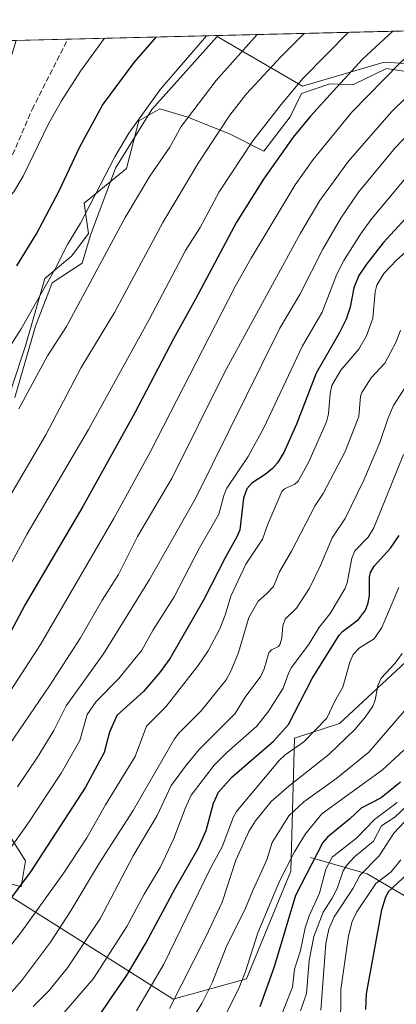
# Model space of a CAD drawing. Units: metres. Extents: x 664883 to 668339, y 4753546 to 4755942.
# Drawn here: x 668032 to 668143, y 4755652 to 4755942 of the extents above; entities that cross this region are included whole.
import ezdxf

# ---------------------------------------------------------------- set-up
doc = ezdxf.new("R2010")
doc.units = ezdxf.units.M
doc.header["$MEASUREMENT"] = 0
doc.linetypes.add('DGN Style 3', pattern=[2.307223458686699, 1.648016756204785, -0.6592067024819142])
for name, color, linetype, lineweight in [('Arbolado forestal CxS', 92, 'Continuous', 0), ('Comarca CxS', 21, 'Continuous', 0), ('Comunidad Autónoma CxS', 142, 'Continuous', 0), ('Corriente natural lineal', 142, 'Continuous', 13), ('Curva de nivel maestra', 30, 'Continuous', 30), ('Curva de nivel normal', 30, 'Continuous', 0), ('Espacio natural protegido', 121, 'Continuous', 13), ('Espacio natural protegido CxS', 121, 'Continuous', 0), ('Municipio CxS', 4, 'Continuous', 0), ('Pastizal CxS', 92, 'Continuous', 0), ('Provincia CxS', 1, 'Continuous', 0), ('Senda', 7, 'DGN Style 3', 0)]:
    doc.layers.add(name, color=color, linetype=linetype, lineweight=lineweight)

# ---------------------------------------------------------------- blocks, each defined once
blk = doc.blocks.new('*U9')
at = {"layer": 'Pastizal CxS', "color": 92, "linetype": 'Continuous', "lineweight": 0}
blk.add_polyline3d([(668014.9704, 4755935.8718, 1521.957699999999), (668282.4199999999, 4755942.369999999, 1446.087799999994), (668283.2659999998, 4755907.964600001, 1431.435700000002), (668277.1469000002, 4755906.944700001, 1433.452099999995), (668264.6913000002, 4755883.815099999, 1428.349700000006), (668253.2304999996, 4755883.891100001, 1431.419899999994), (668239.7824999997, 4755867.802300001, 1426.903399999996), (668231.7755000005, 4755865.133500001, 1428.004700000005), (668228.0186999999, 4755865.214299999, 1429.820300000007), (668212.6788999997, 4755869.6095, 1439.668300000005), (668198.4471000005, 4755882.068499999, 1450.4041), (668186.3485000003, 4755904.520099999, 1467.720300000001), (668186.8517000005, 4755918.1051, 1474.828500000003), (668174.2800000003, 4755927.665100001, 1484.754400000005), (668139.7353999997, 4755929.842300001, 1499.097899999993), (668115.5975000003, 4755922.798699999, 1506.197499999995), (668090.4540999997, 4755937.389699999, 1520.308799999999), (668071.1399999997, 4755915.894900001, 1520.851200000005), (668060.5219000002, 4755898.6413, 1520.661999999997), (668053.1096999999, 4755878.8837, 1519.5098), (668050.6574999997, 4755870.605699999, 1518.601200000005), (668041.8207, 4755864.7959, 1520.868799999997), (668036.8745999997, 4755852.047300001, 1520.062000000006), (668030.7481000006, 4755831.035499999, 1517.411300000007)], dxfattribs=at)
blk = doc.blocks.new('*U12')
at = {"layer": 'Arbolado forestal CxS', "color": 92, "linetype": 'Continuous', "lineweight": 0}
blk.add_polyline3d([(668029.7302999999, 4755683.8793, 1476.730899999995), (668077.5027000001, 4755653.691500001, 1441.935899999997), (668099.1265000004, 4755659.7291, 1430.828699999998), (668112.2015000005, 4755691.4265, 1431.285000000004), (668113.2072999999, 4755730.6709, 1449.222399999999), (668126.5491000004, 4755734.995100001, 1444.183399999994), (668148.8728999998, 4755755.728499999, 1439.357799999998), (668162.4508999997, 4755748.181500001, 1429.459400000007), (668192.1205000002, 4755743.1491, 1411.023000000001), (668228.2160999998, 4755742.3671, 1389.787700000001), (668243.3388999999, 4755754.820699999, 1380.678499999995), (668254.9042999997, 4755770.8343, 1374.294399999999), (668271.8076999999, 4755817.093900001, 1382.384099999996), (668262.9118999997, 4755849.1205, 1410.535699999993), (668264.6913000002, 4755883.815099999, 1428.349700000006), (668277.1469000002, 4755906.944700001, 1433.452099999995), (668283.2659999998, 4755907.964600001, 1431.435700000002), (668325.5696, 4754187.451400001, 1111.925499999998)], dxfattribs=at)

msp = doc.modelspace()

# ---------------------------------------------------------------- linework, layer by layer
at = {"layer": 'Arbolado forestal CxS', "color": 92, "linetype": 'Continuous', "lineweight": 0}
for points in [[(668030.7481000006, 4755831.035499999, 1517.411300000007), (668036.8745999997, 4755852.047300001, 1520.062000000006), (668041.8207, 4755864.7959, 1520.868799999997), (668050.6574999997, 4755870.605699999, 1518.601200000005), (668053.1096999999, 4755878.8837, 1519.5098), (668060.5219000002, 4755898.6413, 1520.661999999997), (668071.1399999997, 4755915.894900001, 1520.851200000005), (668090.4540999997, 4755937.389699999, 1520.308799999999), (668115.5975000003, 4755922.798699999, 1506.197499999995), (668139.7353999997, 4755929.842300001, 1499.097899999993), (668174.2800000003, 4755927.665100001, 1484.754400000005)], [(668264.6913000002, 4755883.815099999, 1428.349700000006), (668253.2304999996, 4755883.891100001, 1431.419899999994), (668239.7824999997, 4755867.802300001, 1426.903399999996), (668231.7755000005, 4755865.133500001, 1428.004700000005), (668228.0186999999, 4755865.214299999, 1429.820300000007), (668212.6788999997, 4755869.6095, 1439.668300000005), (668198.4471000005, 4755882.068499999, 1450.4041), (668186.3485000003, 4755904.520099999, 1467.720300000001), (668186.8517000005, 4755918.1051, 1474.828500000003), (668174.2800000003, 4755927.665100001, 1484.754400000005), (668139.7353999997, 4755929.842300001, 1499.097899999993), (668115.5975000003, 4755922.798699999, 1506.197499999995), (668090.4540999997, 4755937.389699999, 1520.308799999999), (668071.1399999997, 4755915.894900001, 1520.851200000005), (668060.5219000002, 4755898.6413, 1520.661999999997), (668053.1096999999, 4755878.8837, 1519.5098), (668050.6574999997, 4755870.605699999, 1518.601200000005), (668041.8207, 4755864.7959, 1520.868799999997), (668036.8745999997, 4755852.047300001, 1520.062000000006), (668030.7481000006, 4755831.035499999, 1517.411300000007)], [(668264.6913000002, 4755883.815099999, 1428.349700000006), (668262.9118999997, 4755849.1205, 1410.535699999993), (668271.8076999999, 4755817.093900001, 1382.384099999996), (668254.9042999997, 4755770.8343, 1374.294399999999), (668243.3388999999, 4755754.820699999, 1380.678499999995), (668228.2160999998, 4755742.3671, 1389.787700000001), (668192.1205000002, 4755743.1491, 1411.023000000001), (668162.4508999997, 4755748.181500001, 1429.459400000007), (668148.8728999998, 4755755.728499999, 1439.357799999998), (668126.5491000004, 4755734.995100001, 1444.183399999994), (668113.2072999999, 4755730.6709, 1449.222399999999), (668112.2015000005, 4755691.4265, 1431.285000000004), (668099.1265000004, 4755659.7291, 1430.828699999998), (668077.5027000001, 4755653.691500001, 1441.935899999997), (668029.7302999999, 4755683.8793, 1476.730899999995), (668014.1403999999, 4755668.2827, 1478.573199999999), (667998.0487000003, 4755666.773700001, 1484.859299999996), (667959.0417, 4755645.549500001, 1493.294599999994)], [(668264.6913000002, 4755883.815099999, 1428.349700000006), (668262.9118999997, 4755849.1205, 1410.535699999993), (668271.8076999999, 4755817.093900001, 1382.384099999996), (668254.9042999997, 4755770.8343, 1374.294399999999), (668243.3388999999, 4755754.820699999, 1380.678499999995), (668228.2160999998, 4755742.3671, 1389.787700000001), (668192.1205000002, 4755743.1491, 1411.023000000001), (668162.4508999997, 4755748.181500001, 1429.459400000007), (668148.8728999998, 4755755.728499999, 1439.357799999998), (668126.5491000004, 4755734.995100001, 1444.183399999994), (668113.2072999999, 4755730.6709, 1449.222399999999), (668112.2015000005, 4755691.4265, 1431.285000000004), (668099.1265000004, 4755659.7291, 1430.828699999998), (668077.5027000001, 4755653.691500001, 1441.935899999997), (668029.7302999999, 4755683.8793, 1476.730899999995), (668014.1403999999, 4755668.2827, 1478.573199999999), (667998.0487000003, 4755666.773700001, 1484.859299999996), (667959.0417, 4755645.549500001, 1493.294599999994)], [(668148.8728999998, 4755755.728499999, 1439.357799999998), (668126.5491000004, 4755734.995100001, 1444.183399999994), (668113.2072999999, 4755730.6709, 1449.222399999999), (668112.2015000005, 4755691.4265, 1431.285000000004), (668099.1265000004, 4755659.7291, 1430.828699999998), (668077.5027000001, 4755653.691500001, 1441.935899999997), (668029.7302999999, 4755683.8793, 1476.730899999995)]]:
    msp.add_polyline3d(points, dxfattribs=at)
at = {"layer": 'Comarca CxS', "color": 21, "linetype": 'Continuous', "lineweight": 0, "flags": 128}
msp.add_lwpolyline([(668339.3000012832, 4753629.02998245), (664938.5300012567, 4753546.399982452), (664882.8200012571, 4755859.769982425), (668006.9502999994, 4755935.676899998), (668249.6417609168, 4755941.573579887), (668282.4200012824, 4755942.369982429)], close=True, dxfattribs=at)
at = {"layer": 'Comunidad Autónoma CxS', "color": 142, "linetype": 'Continuous', "lineweight": 0, "flags": 128}
msp.add_lwpolyline([(668339.3000012832, 4753629.02998245), (664938.5300012567, 4753546.399982452), (664882.8200012571, 4755859.769982425), (668006.9502999994, 4755935.676899998), (668249.6417609168, 4755941.573579887), (668282.4200012824, 4755942.369982429)], close=True, dxfattribs=at)
at = {"layer": 'Corriente natural lineal', "color": 142, "linetype": 'Continuous', "lineweight": 13}
msp.add_polyline3d([(668117.9600999998, 4755695.5101, 1428.241699999999), (668134.6501000002, 4755690.670100001, 1411.830199999997), (668152.9401000004, 4755679.9101, 1392.878899999996), (668174.7401000002, 4755670.220100001, 1376.735700000005), (668190.0800999999, 4755661.340100001, 1365.462100000004), (668202.7200999996, 4755651.380100001, 1355.683600000004), (668210.5301000001, 4755646.8101, 1350.171000000002), (668227.2100999998, 4755638.200099999, 1339.809699999998), (668231.5201000003, 4755632.0101, 1335.376300000004), (668240.9301000005, 4755628.2401, 1330.582200000005), (668253.5800999999, 4755625.280099999, 1323.534499999994), (668266.2301000003, 4755620.440099999, 1315.599000000002), (668290.5976, 4755609.781199999, 1301.998000000007)], dxfattribs=at)
at = {"layer": 'Curva de nivel maestra', "color": 30, "linetype": 'Continuous', "lineweight": 30, "flags": 128}
for points, elevation in [([(668142.2742, 4755938.9649), (668133.2999999998, 4755930.7401), (668124.7599999999, 4755921.390100001), (668117.9600000001, 4755913.970100001), (668112.8700000001, 4755907.7401), (668104.1500000004, 4755895.380100001), (668096.1900000004, 4755882.6801), (668084.0999999996, 4755859.970100001), (668077.54, 4755848.360099999), (668066.1600000003, 4755826.5101), (668050.8899999997, 4755798.870100001), (668033.8099999997, 4755769.9901), (668026.8600000005, 4755756.890100001)], 1500), ([(668031.4199999999, 4755869.840100001), (668037.2000000002, 4755879.3101), (668043.9100000003, 4755891.9101), (668050, 4755904.940099999), (668056.6500000004, 4755917.140100001), (668065.9800000006, 4755929.800100001), (668072.5897000004, 4755937.2698), (668072.5915999999, 4755937.2718)], 1525), ([(668161.6200000001, 4755900.7301), (668139.4299999997, 4755876.620100001), (668134.4400000004, 4755870.360099999), (668132.2400000002, 4755867.030099999), (668130.7100000001, 4755863.360099999), (668129.6799999997, 4755857.6601), (668128.4600000001, 4755854.130100001), (668126.4500000002, 4755850.0101), (668119.6200000001, 4755838.170100001), (668113.8899999997, 4755823.1801), (668110.0899999999, 4755814.850099999), (668108.2100000001, 4755811.790100001), (668106.75, 4755810.100099999), (668104.5700000003, 4755808.290100001), (668100.6500000004, 4755805.7601), (668099.2000000002, 4755804.090100001), (668098.25, 4755801.340100001), (668097.0999999996, 4755792.0001), (668096.2599999999, 4755789.920100001), (668092.9500000002, 4755784.0001), (668086.4600000001, 4755771.3101), (668076.5499999998, 4755754.2401), (668073.4500000002, 4755749.880100001), (668068.7599999999, 4755744.350099999), (668060.8899999997, 4755737.3201), (668058.7300000006, 4755732.370100001), (668057.1200000001, 4755726.360099999), (668051.6799999997, 4755716.1801), (668035.4500000002, 4755691.2501), (668024.1399999997, 4755676.2301)], 1475), ([(668055.2199999997, 4755648.190099999), (668059.3300000001, 4755654.220100001), (668063.75, 4755660.550100001), (668069.4600000001, 4755670.220100001), (668078.0999999996, 4755686.360099999), (668084.8200000003, 4755698.140100001), (668087.2100000001, 4755703.4301), (668089.3899999997, 4755711.4901), (668090.8499999996, 4755714.690099999), (668094.7300000006, 4755719.170100001), (668107.04, 4755729.770099999), (668111.4400000004, 4755734.610099999), (668118.4600000001, 4755748.2501), (668126.4600000001, 4755760.940099999), (668127.4199999999, 4755762.020099999), (668132.0899999999, 4755765.590100001), (668134.1600000003, 4755768.3301), (668134.9800000006, 4755770.520099999), (668135.3600000005, 4755772.700099999), (668135.4100000003, 4755778.0801), (668135.6900000004, 4755779.460100001), (668136.7800000003, 4755781.3301), (668141.54, 4755786.630100001), (668144.1600000003, 4755790.380100001)], 1450), ([(668144.5300000003, 4755717.630100001), (668138.79, 4755713.050100001), (668132.9199999999, 4755709.9901), (668129.4500000002, 4755706.790100001), (668122.9600000001, 4755701.450099999), (668121.6100000005, 4755699.860099999), (668113.5099999999, 4755684.290100001), (668107.2999999998, 4755663.220100001), (668103.0599999997, 4755651.4901)], 1425), ([(668134.3099999997, 4755650.670100001), (668134.4600000001, 4755655.270099999), (668139.0199999996, 4755680.050100001), (668140.0800000001, 4755683.620100001), (668141, 4755685.4901), (668149.1600000003, 4755692.9801)], 1400)]:
    msp.add_lwpolyline(points, dxfattribs=dict(at, elevation=elevation))
at = {"layer": 'Curva de nivel normal', "color": 30, "linetype": 'Continuous', "lineweight": 0, "flags": 128}
for points, elevation in [([(668017.5899999999, 4755782.140000001), (668039.9699999997, 4755820.029999999), (668050.3099999997, 4755839.9), (668060.2000000002, 4755856.08), (668074.4100000003, 4755882.57), (668085.0899999999, 4755900.359999999), (668094.2199999997, 4755914.24), (668099.04, 4755920.4), (668109.2300000006, 4755931.439999999), (668116.0580000002, 4755938.3279)], 1510), ([(668171.6683999998, 4755939.679), (668162.4299999997, 4755934.480000001), (668159.3399999999, 4755932.33), (668141.8799999999, 4755915.26), (668129.2100000001, 4755900.680000001), (668120.7400000002, 4755889.050000001), (668115.0599999997, 4755879.460000001), (668092.6200000001, 4755838.369999999), (668077.1799999997, 4755807.350000001), (668066.9199999999, 4755790.07), (668061.3200000003, 4755778.82), (668056.5700000003, 4755771.310000001), (668050.1399999997, 4755760.199999999), (668041, 4755746.09), (668023.2199999997, 4755720.140000001)], 1490), ([(668155.4378000004, 4755939.284700001), (668155.4299999997, 4755939.279999999), (668151.29, 4755935.980000001), (668144.2800000003, 4755929.59), (668130.1799999997, 4755915.09), (668118.75, 4755901.140000001), (668113.4699999997, 4755893.699999999), (668100.4299999997, 4755872.060000001), (668095.7999999998, 4755863.710000001), (668070.8300000001, 4755815.08), (668060.0499999998, 4755795.560000001), (668038.3200000003, 4755758.27), (668026.0199999996, 4755739.300000001)], 1495), ([(668129.1767999995, 4755938.646600001), (668115.8300000001, 4755925.130000001), (668109.2800000003, 4755917.41), (668100.9199999999, 4755906.640000001), (668091.04, 4755891.67), (668085.4500000002, 4755881.16), (668081.0700000003, 4755874.33), (668070.4000000004, 4755854.029999999), (668052.5499999998, 4755821.59), (668034.3099999997, 4755790.67), (668028.7000000002, 4755780.33)], 1505), ([(668187.5044999998, 4755940.063800001), (668187.5, 4755940.060000001), (668179.3600000005, 4755934.99), (668170.6399999997, 4755930.25), (668163.9900000002, 4755925.49), (668155.8899999997, 4755918.210000001), (668142.9600000001, 4755904.619999999), (668132.1399999997, 4755891.51), (668126.9000000004, 4755883.92), (668121.5800000001, 4755874.76), (668114.8200000003, 4755861.41), (668108.9100000003, 4755851.430000001), (668084.0800000001, 4755801.310000001), (668070.54, 4755777.430000001), (668056.9100000003, 4755755.460000001), (668045.9800000006, 4755740.16), (668042.2699999996, 4755732.869999999), (668037.4800000006, 4755725.08), (668031.54, 4755716.33)], 1485), ([(668031.9500000002, 4755827.66), (668040.4699999997, 4755843.279999999), (668046.0700000003, 4755851.960000001), (668063.2800000003, 4755884.109999999), (668070.6299999999, 4755896.279999999), (668076.4600000001, 4755904.789999999), (668079.8700000001, 4755910.880000001), (668090.1500000004, 4755924.480000001), (668102.2191000005, 4755937.9889), (668102.2215999998, 4755937.991699999)], 1515), ([(668012.6399999997, 4755819.92), (668032.7000000002, 4755851.26), (668042.6299999999, 4755868.720000001), (668046.3700000001, 4755876.109999999), (668050.1600000003, 4755882.439999999), (668060.2699999996, 4755901.92), (668064.4500000002, 4755908.949999999), (668073.7199999997, 4755921.930000001), (668087.2788000006, 4755937.628699999)], 1520), ([(668031.1410999997, 4755936.264799999), (668022.29, 4755907.5), (668019.3600000005, 4755894.609999999), (668019.4100000003, 4755891.76), (668020.0999999996, 4755889.57), (668022, 4755887.350000001), (668024.2199999997, 4755886.960000001), (668025.8799999999, 4755887.310000001), (668027.3899999997, 4755888.09), (668030.5099999999, 4755891.609999999), (668033.2199999997, 4755896.24), (668040.7599999999, 4755911.720000001), (668044.5599999997, 4755918.480000001), (668050.1200000001, 4755927.24), (668057.2087000003, 4755936.8981)], 1530), ([(668147.5, 4755897.460000001), (668135.7400000002, 4755883.34), (668132.7400000002, 4755879.189999999), (668127.79, 4755871.380000001), (668125.7800000003, 4755867.33), (668121.4000000004, 4755856.140000001), (668115.4800000006, 4755846.02), (668104.25, 4755822.050000001), (668099.6200000001, 4755813.66), (668093.3499999996, 4755804.26), (668092.5099999999, 4755802.41), (668090.9800000006, 4755796.630000001), (668085.1100000005, 4755786.560000001), (668077.7599999999, 4755772.24), (668071.5899999999, 4755762.550000001), (668068.2300000006, 4755756.58), (668061.4900000002, 4755748.24), (668054.7999999998, 4755741.4), (668052.0800000001, 4755737.640000001), (668049.9699999997, 4755729.939999999), (668044.4299999997, 4755720.289999999), (668034.6799999997, 4755705.619999999), (668013.0300000003, 4755675.060000001)], 1480), ([(668151.3399999999, 4755878.75), (668143.1900000004, 4755871.449999999), (668139.6200000001, 4755867.59), (668137.5099999999, 4755864.15), (668137.04, 4755862.119999999), (668136.3600000005, 4755854.42), (668134.5300000003, 4755849.220000001), (668132.1799999997, 4755845.310000001), (668126.9600000001, 4755839.060000001), (668124.2800000003, 4755834.59), (668123.75, 4755832.25), (668123.3099999997, 4755826.220000001), (668122.7100000001, 4755823.82), (668117.4900000002, 4755812.02), (668114.3300000001, 4755806.359999999), (668113.3099999997, 4755805.52), (668110.2599999999, 4755804.119999999), (668109.5099999999, 4755803.369999999), (668105.3600000005, 4755793.689999999), (668103.79, 4755789.230000001), (668098.9500000002, 4755781.880000001), (668094.5, 4755772.49), (668092.8399999999, 4755766.92), (668091.2599999999, 4755762.869999999), (668087.8099999997, 4755756.359999999), (668084.8600000005, 4755752.050000001), (668075.29, 4755739.91), (668069.5800000001, 4755734.15), (668066.2800000003, 4755725.230000001), (668057.5499999998, 4755711.029999999), (668051.9800000006, 4755701.289999999), (668045.2100000001, 4755690.99), (668032.4299999997, 4755673.189999999), (668025.5300000003, 4755664.480000001)], 1470), ([(668144.5300000003, 4755850.880000001), (668143.2000000002, 4755847.4), (668139.8799999999, 4755841.15), (668135.8200000003, 4755836.800000001), (668133.0599999997, 4755832.460000001), (668132.6900000004, 4755831.42), (668132.25, 4755825.380000001), (668128.1600000003, 4755815.130000001), (668121.7400000002, 4755802.720000001), (668119.3600000005, 4755799.199999999), (668112.3600000005, 4755785.730000001), (668108.8600000005, 4755779.699999999), (668107.0899999999, 4755775.350000001), (668105.0099999999, 4755773.16), (668102.5700000003, 4755770.99), (668099.8200000003, 4755766.199999999), (668096.7599999999, 4755755.869999999), (668094.5999999996, 4755750.560000001), (668093.1399999997, 4755747.82), (668085.7699999996, 4755738.67), (668079.1100000005, 4755732.060000001), (668077.8600000005, 4755730.430000001), (668065.7300000006, 4755709.33), (668055.79, 4755693.880000001), (668047.1299999999, 4755679.480000001), (668041.2800000003, 4755670.560000001), (668032.75, 4755659.09), (668030.0199999996, 4755655.960000001)], 1465), ([(668147.0999999996, 4755835.84), (668142.4699999997, 4755828.630000001), (668140.79, 4755824.74), (668138.4100000003, 4755817.720000001), (668133.7000000002, 4755806.699999999), (668128.1799999997, 4755795.32), (668124.3300000001, 4755789.65), (668120.9100000003, 4755781.480000001), (668117.7100000001, 4755774.789999999), (668113.8200000003, 4755768.92), (668110.4699999997, 4755765.66), (668109.8300000001, 4755763.710000001), (668109.5599999997, 4755760.119999999), (668109.04, 4755758.480000001), (668108.4900000002, 4755757.67), (668106.5, 4755756.630000001), (668105.6900000004, 4755755.75), (668104.3099999997, 4755751.08), (668103.29, 4755748.9), (668098.7199999997, 4755742.720000001), (668095.7199999997, 4755737.859999999), (668085.1200000001, 4755727.279999999), (668081.3899999997, 4755722.800000001), (668076.9299999997, 4755716.720000001), (668072.7800000003, 4755707.869999999), (668065.6399999997, 4755695.970000001), (668059.1399999997, 4755683.42), (668056.0199999996, 4755677.59), (668046.3200000003, 4755662.92), (668040.8399999999, 4755656.15), (668036.1699999999, 4755651.600000001)], 1460), ([(668145.3799999999, 4755814.210000001), (668136.6100000005, 4755792.65), (668134.9400000004, 4755789.880000001), (668131.0599999997, 4755785.84), (668130.2000000002, 4755783.699999999), (668128.75, 4755776.41), (668128.1299999999, 4755774.630000001), (668123.7599999999, 4755767.380000001), (668120.3799999999, 4755763.16), (668117.5499999998, 4755758.390000001), (668112.3799999999, 4755751.5), (668111.54, 4755749.970000001), (668109.9000000004, 4755745.380000001), (668105.6399999997, 4755738.680000001), (668102.1799999997, 4755734.16), (668093.2800000003, 4755726.449999999), (668089.5300000003, 4755722.710000001), (668082.7999999998, 4755713.84), (668080.9699999997, 4755709.890000001), (668077.7199999997, 4755701.029999999), (668073.6600000003, 4755692.539999999), (668068.9600000001, 4755684.680000001), (668063.7999999998, 4755675.17), (668053.9600000001, 4755659.779999999), (668042.1799999997, 4755646.119999999)], 1455), ([(668143.9699999997, 4755775.01), (668139.0300000003, 4755763.24), (668136.7400000002, 4755759.890000001), (668132.4100000003, 4755757.24), (668130.5800000001, 4755755.26), (668129.5199999996, 4755753), (668127.5, 4755745.699999999), (668125.1299999999, 4755741.58), (668122.7599999999, 4755736.52), (668116.0099999999, 4755729.58), (668110.5099999999, 4755725.74), (668108.7100000001, 4755724.01), (668096.2000000002, 4755709), (668095.2999999998, 4755707.470000001), (668091.9100000003, 4755698.619999999), (668088.3799999999, 4755692.119999999), (668074.75, 4755664.02), (668066.6200000001, 4755650.230000001)], 1445), ([(668145.0199999996, 4755755.560000001), (668142.9800000006, 4755752.689999999), (668138.8099999997, 4755748.310000001), (668137.8600000005, 4755746.15), (668137.04, 4755741.850000001), (668136.3600000005, 4755740.100000001), (668134.1600000003, 4755736.92), (668131.0300000003, 4755733.189999999), (668123.3799999999, 4755725.84), (668111.6200000001, 4755716.470000001), (668106.4199999999, 4755711.939999999), (668101.79, 4755706.24), (668099.7800000003, 4755703.17), (668095.9100000003, 4755694.689999999), (668091.8899999997, 4755682.300000001), (668087.0899999999, 4755672.08), (668076.3499999996, 4755650.99)], 1440), ([(668145.5700000003, 4755738.59), (668135.1600000003, 4755726.460000001), (668125.7000000002, 4755718.880000001), (668115.9900000002, 4755711.91), (668111.6100000005, 4755707.710000001), (668106.6600000003, 4755699.92), (668105.0800000001, 4755694.789999999), (668100.8499999996, 4755685.5), (668098.7599999999, 4755680.5), (668093.0999999996, 4755669), (668088.9299999997, 4755658.57), (668085.9500000002, 4755652.470000001), (668079.1699999999, 4755641.66)], 1435), ([(668145.4699999997, 4755727.060000001), (668139.2199999997, 4755721.26), (668121.3099999997, 4755708.359999999), (668116.4800000006, 4755702.449999999), (668113.2300000006, 4755697.15), (668108.8499999996, 4755688.480000001), (668102.4299999997, 4755673.310000001), (668098.6600000003, 4755661.529999999), (668096.7800000003, 4755656.689999999), (668090.0599999997, 4755643.5)], 1430), ([(668143.5499999998, 4755711.710000001), (668136.8799999999, 4755706.689999999), (668131.5899999999, 4755701.279999999), (668124.3600000005, 4755695.560000001), (668122.4900000002, 4755692.060000001), (668120.6100000005, 4755684.99), (668117.5999999996, 4755678.289999999), (668116.3499999996, 4755674.77), (668114.9800000006, 4755668.060000001), (668113.29, 4755662.539999999), (668112.6399999997, 4755657.26), (668105.9199999999, 4755640.199999999)], 1420), ([(668114.9900000002, 4755650.25), (668116.79, 4755655.369999999), (668117.6100000005, 4755665.130000001), (668118.9900000002, 4755672.17), (668121.6900000004, 4755679.359999999), (668124.3700000001, 4755683.439999999), (668125.8600000005, 4755686.33), (668127.5599999997, 4755691.52), (668128.6699999999, 4755693.210000001), (668130.9699999997, 4755695.67), (668136.5300000003, 4755700.289999999), (668138.9199999999, 4755704.789999999), (668142.8399999999, 4755707.32), (668148.4299999997, 4755712.65)], 1415), ([(668147.2199999997, 4755707.66), (668142.5499999998, 4755702.67), (668138.2000000002, 4755695.91), (668132.4900000002, 4755690.119999999), (668130.5599999997, 4755686.4), (668124.9299999997, 4755677.930000001), (668123.3399999999, 4755674.359999999), (668122.4800000006, 4755670.100000001), (668120.9900000002, 4755650.470000001)], 1410), ([(668144.5800000001, 4755694.779999999), (668141.7100000001, 4755691.24), (668137.2800000003, 4755687.82), (668131.6799999997, 4755679.480000001), (668130.25, 4755676.58), (668129.2199999997, 4755672.34), (668126.8799999999, 4755656.609999999), (668126.8200000003, 4755644.17)], 1405)]:
    msp.add_lwpolyline(points, dxfattribs=dict(at, elevation=elevation))
at = {"layer": 'Espacio natural protegido', "color": 121, "linetype": 'Continuous', "lineweight": 13, "flags": 128}
for points in [[(668153.7625000008, 4755925.908000002), (668140.3968000002, 4755928.004900001), (668130.4299999997, 4755923.158999999), (668123.6941000011, 4755923.442999999), (668115.350200001, 4755920.653999997), (668112.0182000007, 4755913.742099999), (668104.1812000005, 4755903.652200001), (668094.2545000011, 4755908.628199999), (668081.8448000022, 4755913.604100001), (668073.5720000009, 4755916.092100001), (668067.325100001, 4755912.593100003), (668063.7119000005, 4755898.559300002), (668051.2810000007, 4755888.339399999), (668052.5508000006, 4755879.332599999), (668047.5628000014, 4755872.777600001), (668039.6549000018, 4755866.054700001), (668033.9647000014, 4755846.271000001), (668029.6986000007, 4755833.499100001)], [(668027.535500002, 4755704.551800001), (668033.9422000009, 4755694.4999), (668032.6531000012, 4755686.854000002), (668022.5772999999, 4755689.760999999)]]:
    msp.add_lwpolyline(points, dxfattribs=at)
at = {"layer": 'Espacio natural protegido CxS', "color": 121, "linetype": 'Continuous', "lineweight": 0, "flags": 128}
for points in [[(668006.9502999994, 4755935.676899998), (668249.6417609168, 4755941.573579887)], [(668153.7625000002, 4755925.908000001), (668140.3967999996, 4755928.0049), (668130.4299999991, 4755923.159), (668123.6941000005, 4755923.442999999), (668115.3502000002, 4755920.653999999), (668112.0182000002, 4755913.7421), (668104.1812, 4755903.6522), (668094.2545000005, 4755908.6282), (668081.8447999993, 4755913.6041), (668073.5720000003, 4755916.0921), (668067.3251000004, 4755912.593100001), (668063.7119, 4755898.559300001), (668051.2810000001, 4755888.3394), (668052.5507999999, 4755879.332599998), (668047.5628000008, 4755872.777599999), (668039.6549000012, 4755866.0547), (668033.9647000007, 4755846.271000001), (668029.6986000001, 4755833.499100001)], [(668027.5355000015, 4755704.5518), (668033.9422000003, 4755694.499899999), (668032.6531000006, 4755686.854000002), (668022.5772999994, 4755689.761)]]:
    msp.add_lwpolyline(points, dxfattribs=at)
at = {"layer": 'Municipio CxS', "color": 4, "linetype": 'Continuous', "lineweight": 0, "flags": 128}
msp.add_lwpolyline([(668339.3000012832, 4753629.02998245), (664938.5300012567, 4753546.399982452), (664882.8200012571, 4755859.769982425), (668006.9502999994, 4755935.676899998), (668249.6417609168, 4755941.573579887), (668282.4200012824, 4755942.369982429)], close=True, dxfattribs=at)
at = {"layer": 'Pastizal CxS', "color": 92, "linetype": 'Continuous', "lineweight": 0, "extrusion": (0.3448042117660394, 0.00837784686196713, 0.9386372394223222), "elevation": 271628.5017859566, "flags": 128}
msp.add_lwpolyline([(4738306.386890294, -734773.5744763685), (4738306.386890294, -735025.068813543)], dxfattribs=at)
at = {"layer": 'Pastizal CxS', "color": 92, "linetype": 'Continuous', "lineweight": 0, "extrusion": (-0.3264675326226738, -0.007931994646211405, 0.9451751338266342), "elevation": -254370.7403462522, "flags": 128}
msp.add_lwpolyline([(-4738307.150773314, 740886.7687731287), (-4738307.150773313, 740920.0605752335)], dxfattribs=at)
at = {"layer": 'Pastizal CxS', "color": 92, "linetype": 'Continuous', "lineweight": 0}
msp.add_polyline3d([(668264.6913000002, 4755883.815099999, 1428.349700000006), (668253.2304999996, 4755883.891100001, 1431.419899999994), (668239.7824999997, 4755867.802300001, 1426.903399999996), (668231.7755000005, 4755865.133500001, 1428.004700000005), (668228.0186999999, 4755865.214299999, 1429.820300000007), (668212.6788999997, 4755869.6095, 1439.668300000005), (668198.4471000005, 4755882.068499999, 1450.4041), (668186.3485000003, 4755904.520099999, 1467.720300000001), (668186.8517000005, 4755918.1051, 1474.828500000003), (668174.2800000003, 4755927.665100001, 1484.754400000005), (668139.7353999997, 4755929.842300001, 1499.097899999993), (668115.5975000003, 4755922.798699999, 1506.197499999995), (668090.4540999997, 4755937.389699999, 1520.308799999999), (668071.1399999997, 4755915.894900001, 1520.851200000005), (668060.5219000002, 4755898.6413, 1520.661999999997), (668053.1096999999, 4755878.8837, 1519.5098), (668050.6574999997, 4755870.605699999, 1518.601200000005), (668041.8207, 4755864.7959, 1520.868799999997), (668036.8745999997, 4755852.047300001, 1520.062000000006), (668030.7481000006, 4755831.035499999, 1517.411300000007)], dxfattribs=at)
at = {"layer": 'Provincia CxS', "color": 1, "linetype": 'Continuous', "lineweight": 0, "flags": 128}
msp.add_lwpolyline([(668339.3000012832, 4753629.02998245), (664938.5300012567, 4753546.399982452), (664882.8200012571, 4755859.769982425), (668006.9502999994, 4755935.676899998), (668249.6417609168, 4755941.573579887), (668282.4200012824, 4755942.369982429)], close=True, dxfattribs=at)
at = {"layer": 'Senda', "color": 7, "linetype": 'DGN Style 3', "lineweight": 0}
msp.add_polyline3d([(667889.4389000004, 4755699.602499999, 1529.253599999996), (667916.2207000004, 4755732.549100001, 1529.063299999995), (667927.9709000001, 4755744.8377, 1528.668699999995), (667947.9968999998, 4755767.584899999, 1527.106299999999), (667966.1624999996, 4755790.286900001, 1527.045400000003), (668000.6211000001, 4755845.456700001, 1527.854699999996), (668017.3548999998, 4755872.923900001, 1529.074500000002), (668035.8958999999, 4755915.936699999, 1531.377399999998), (668046.4277999997, 4755936.6361, 1532.819300000003)], dxfattribs=at)

# ---------------------------------------------------------------- block references
at = {"layer": 'Arbolado forestal CxS', "color": 92, "linetype": 'Continuous', "lineweight": 0}
msp.add_blockref('*U12', (0, 0), dxfattribs=at)
at = {"layer": 'Pastizal CxS', "color": 92, "linetype": 'Continuous', "lineweight": 0}
msp.add_blockref('*U9', (0, 0), dxfattribs=at)

doc.saveas('drawing.dxf')
